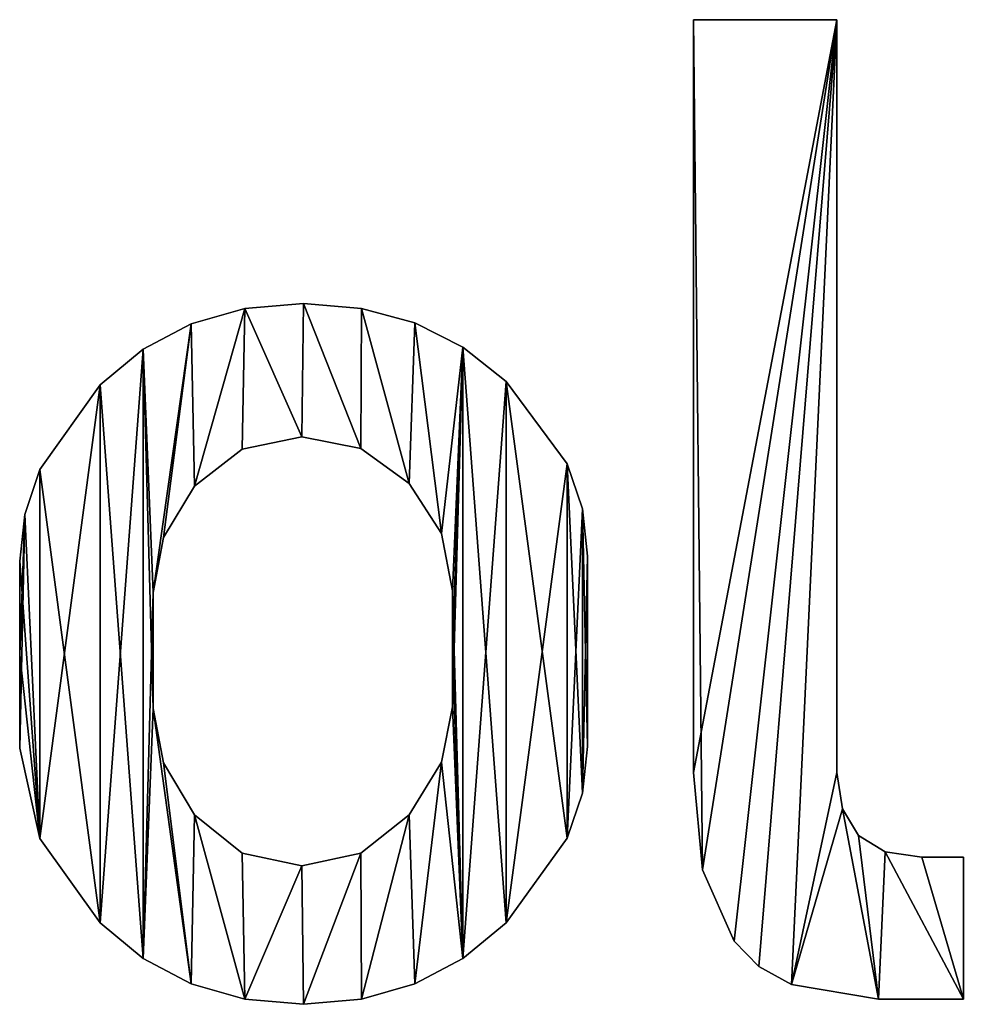
# Model space of a CAD drawing. Extents: x -742 to 2873, y -827 to 3827.
# Drawn here: x 1420 to 1524, y 1536 to 1645 of the extents above; entities that cross this region are included whole.
import ezdxf

# ---------------------------------------------------------------- set-up
doc = ezdxf.new("R2010")
doc.units = 0
doc.header["$LTSCALE"] = 25.4
doc.layers.get('0').update_dxf_attribs({"color": 13, "linetype": 'CONTINUOUS'})

# ---------------------------------------------------------------- blocks, each defined once
blk = doc.blocks.new('UPHOLSTERED_BRIC')
at = {"color": 0}
for p, q in [((337.66, 497.37), (321.79, 497.37)), ((337.66, 497.37, 25), (321.79, 497.37, 25)), ((337.66, 497.37), (321.79, 497.37)), ((321.79, 497.37), (321.79, 497.37, 25)), ((337.66, 497.37, 25), (321.79, 497.37, 25)), ((321.79, 497.37), (321.79, 497.37, 25)), ((337.66, 497.37), (337.66, 497.37, 25)), ((337.66, 497.37), (337.66, 497.37, 25)), ((278.71, 466), (278.71, 466, 25)), ((278.71, 466), (278.71, 466, 25)), ((272.21, 465.44), (272.21, 465.44, 25)), ((272.21, 465.44), (272.21, 465.44, 25)), ((285.13, 465.46), (285.13, 465.46, 25)), ((285.13, 465.46), (285.13, 465.46, 25)), ((266.3, 463.75), (266.3, 463.75, 25)), ((266.3, 463.75), (266.3, 463.75, 25)), ((291, 463.85), (291, 463.85, 25)), ((291, 463.85), (291, 463.85, 25)), ((260.98, 460.94), (260.98, 460.94, 25)), ((260.98, 460.94), (260.98, 460.94, 25)), ((296.32, 461.16), (296.32, 461.16, 25)), ((296.32, 461.16), (296.32, 461.16, 25)), ((301.09, 457.39), (301.09, 457.39, 25)), ((301.09, 457.39), (301.09, 457.39, 25)), ((256.24, 457.01), (256.24, 457.01, 25)), ((256.24, 457.01), (256.24, 457.01, 25)), ((278.52, 451.27), (278.52, 451.27, 25)), ((278.52, 451.27), (278.52, 451.27, 25)), ((271.92, 449.91), (271.92, 449.91, 25)), ((271.92, 449.91), (271.92, 449.91, 25)), ((285.02, 449.98), (285.02, 449.98, 25)), ((285.02, 449.98), (285.02, 449.98, 25)), ((249.57, 447.64), (249.57, 447.64, 25)), ((249.57, 447.64), (249.57, 447.64, 25)), ((307.83, 448.26), (307.83, 448.26, 25)), ((307.83, 448.26), (307.83, 448.26, 25)), ((266.66, 445.82), (266.66, 445.82, 25)), ((266.66, 445.82), (266.66, 445.82, 25)), ((290.38, 446.11), (290.38, 446.11, 25)), ((290.38, 446.11), (290.38, 446.11, 25)), ((309.52, 443.3), (309.52, 443.3, 25)), ((309.52, 443.3), (309.52, 443.3, 25)), ((247.9, 442.66), (247.9, 442.66, 25)), ((247.9, 442.66), (247.9, 442.66, 25)), ((263.22, 440.15), (263.22, 440.15, 25)), ((263.22, 440.15), (263.22, 440.15, 25)), ((293.97, 440.56), (293.97, 440.56, 25)), ((293.97, 440.56), (293.97, 440.56, 25)), ((310.08, 438.07), (310.08, 438.07, 25)), ((310.08, 438.07), (310.08, 438.07, 25)), ((247.34, 437.5), (247.34, 437.5, 25)), ((247.34, 437.5), (247.34, 437.5, 25)), ((262.07, 434.06), (262.07, 434.06, 25)), ((262.07, 434.06), (262.07, 434.06, 25)), ((295.16, 434.25), (295.16, 434.25, 25)), ((295.16, 434.25), (295.16, 434.25, 25)), ((295.16, 427.74), (295.16, 427.74, 25)), ((295.16, 427.74), (295.16, 427.74, 25)), ((247.34, 427.17), (247.34, 427.17, 25)), ((247.34, 427.17), (247.34, 427.17, 25)), ((262.07, 427.55), (262.07, 427.55, 25)), ((262.07, 427.55), (262.07, 427.55, 25)), ((310.08, 427.36), (310.08, 427.36, 25)), ((310.08, 427.36), (310.08, 427.36, 25)), ((262.07, 421.24), (262.07, 421.24, 25)), ((262.07, 421.24), (262.07, 421.24, 25)), ((295.16, 421.43), (295.16, 421.43, 25)), ((295.16, 421.43), (295.16, 421.43, 25)), ((310.08, 417.03), (310.08, 417.03, 25)), ((310.08, 417.03), (310.08, 417.03, 25)), ((247.34, 416.84), (247.34, 416.84, 25)), ((247.34, 416.84), (247.34, 416.84, 25)), ((263.22, 415.24), (263.22, 415.24, 25)), ((263.22, 415.24), (263.22, 415.24, 25)), ((293.97, 415.29), (293.97, 415.29, 25)), ((293.97, 415.29), (293.97, 415.29, 25)), ((321.79, 414.16), (321.79, 414.16, 25)), ((321.79, 414.16), (321.79, 414.16, 25)), ((337.66, 414.16), (337.66, 414.16, 25)), ((337.66, 414.16), (337.66, 414.16, 25)), ((309.52, 411.87), (309.52, 411.87, 25)), ((309.52, 411.87), (309.52, 411.87, 25)), ((266.66, 409.48), (266.66, 409.48, 25)), ((266.66, 409.48), (266.66, 409.48, 25)), ((290.38, 409.48), (290.38, 409.48, 25)), ((290.38, 409.48), (290.38, 409.48, 25)), ((338.26, 410.12), (338.26, 410.12, 25)), ((338.26, 410.12), (338.26, 410.12, 25)), ((340.05, 407.18), (340.05, 407.18, 25)), ((340.05, 407.18), (340.05, 407.18, 25)), ((249.57, 406.85), (249.57, 406.85, 25)), ((249.57, 406.85), (249.57, 406.85, 25)), ((307.83, 406.89), (307.83, 406.89, 25)), ((307.83, 406.89), (307.83, 406.89, 25)), ((271.92, 405.24), (271.92, 405.24, 25)), ((271.92, 405.24), (271.92, 405.24, 25)), ((285.02, 405.24), (285.02, 405.24, 25)), ((285.02, 405.24), (285.02, 405.24, 25)), ((342.99, 405.39), (342.99, 405.39, 25)), ((342.99, 405.39), (342.99, 405.39, 25)), ((278.52, 403.83), (278.52, 403.83, 25)), ((278.52, 403.83), (278.52, 403.83, 25)), ((347.03, 404.79), (347.03, 404.79, 25)), ((347.03, 404.79), (347.03, 404.79, 25)), ((351.63, 389.1), (351.63, 404.79)), ((351.63, 389.1, 25), (351.63, 404.79, 25)), ((351.63, 404.79), (351.63, 404.79, 25)), ((351.63, 389.1), (351.63, 404.79)), ((351.63, 404.79), (351.63, 404.79, 25)), ((351.63, 389.1, 25), (351.63, 404.79, 25)), ((322.81, 403.38), (322.81, 403.38, 25)), ((322.81, 403.38), (322.81, 403.38, 25)), ((256.24, 397.52), (256.24, 397.52, 25)), ((256.24, 397.52), (256.24, 397.52, 25)), ((301.09, 397.52), (301.09, 397.52, 25)), ((301.09, 397.52), (301.09, 397.52, 25)), ((326.28, 395.51), (326.28, 395.51, 25)), ((326.28, 395.51), (326.28, 395.51, 25)), ((260.98, 393.59), (260.98, 393.59, 25)), ((260.98, 393.59), (260.98, 393.59, 25)), ((296.32, 393.59), (296.32, 393.59, 25)), ((296.32, 393.59), (296.32, 393.59, 25)), ((329.04, 392.71), (329.04, 392.71, 25)), ((329.04, 392.71), (329.04, 392.71, 25)), ((266.3, 390.78), (266.3, 390.78, 25)), ((266.3, 390.78), (266.3, 390.78, 25)), ((291, 390.78), (291, 390.78, 25)), ((291, 390.78), (291, 390.78, 25)), ((332.62, 390.71), (332.62, 390.71, 25)), ((332.62, 390.71), (332.62, 390.71, 25)), ((272.21, 389.09), (272.21, 389.09, 25)), ((272.21, 389.09), (272.21, 389.09, 25)), ((285.13, 389.09), (285.13, 389.09, 25)), ((285.13, 389.09), (285.13, 389.09, 25)), ((342.25, 389.1), (342.25, 389.1, 25)), ((342.25, 389.1), (342.25, 389.1, 25)), ((351.63, 389.1), (351.63, 389.1, 25)), ((351.63, 389.1), (351.63, 389.1, 25)), ((278.71, 388.53), (278.71, 388.53, 25)), ((278.71, 388.53), (278.71, 388.53, 25))]:
    blk.add_line(p, q, dxfattribs=at)
mesh = blk.add_polyface(dxfattribs=at)
corners = [(337.66, 497.37), (321.79, 414.16), (321.79, 497.37), (322.81, 403.38), (326.28, 395.51), (329.04, 392.71), (332.62, 390.71), (337.66, 414.16), (338.26, 410.12), (342.25, 389.1), (340.05, 407.18), (342.99, 405.39), (351.63, 389.1), (347.03, 404.79), (351.63, 404.79)]
mesh.append_faces([[corners[k] for k in face] for face in [(0, 1, 2), (12, 13, 14)]], dxfattribs={"vtx0": -1, "color": 0})
mesh.append_faces([[corners[k] for k in face] for face in [(1, 0, 3), (3, 0, 4), (4, 0, 5), (5, 0, 6), (6, 8, 9), (9, 11, 12)]], dxfattribs={"vtx0": -1, "vtx1": -1, "color": 0})
mesh.append_faces([[corners[k] for k in face] for face in [(6, 0, 7), (6, 7, 8), (9, 8, 10), (9, 10, 11), (12, 11, 13)]], dxfattribs={"vtx0": -1, "vtx2": -1, "color": 0})
mesh = blk.add_polyface(dxfattribs=at)
corners = [(332.62, 390.71, 25), (338.26, 410.12, 25), (337.66, 414.16, 25), (342.25, 389.1, 25), (340.05, 407.18, 25), (342.99, 405.39, 25), (351.63, 389.1, 25), (347.03, 404.79, 25), (351.63, 404.79, 25), (322.81, 403.38, 25), (321.79, 497.37, 25), (321.79, 414.16, 25), (337.66, 497.37, 25), (326.28, 395.51, 25), (329.04, 392.71, 25)]
mesh.append_faces([[corners[k] for k in face] for face in [(7, 6, 8), (9, 10, 11)]], dxfattribs={"vtx0": -1, "color": 0})
mesh.append_faces([[corners[k] for k in face] for face in [(1, 3, 4), (4, 3, 5), (5, 6, 7), (10, 9, 12), (12, 0, 2)]], dxfattribs={"vtx0": -1, "vtx1": -1, "color": 0})
mesh.append_faces([[corners[k] for k in face] for face in [(0, 1, 2), (1, 0, 3), (5, 3, 6), (12, 9, 13), (12, 13, 14), (12, 14, 0)]], dxfattribs={"vtx0": -1, "vtx2": -1, "color": 0})
mesh = blk.add_polyface(dxfattribs=at)
corners = [(321.79, 497.37, 25), (337.66, 497.37), (321.79, 497.37), (337.66, 497.37, 25)]
mesh.append_faces([[corners[k] for k in face] for face in [(0, 1, 2), (1, 0, 3)]], dxfattribs={"vtx0": -1, "color": 0})
mesh = blk.add_polyface(dxfattribs=at)
corners = [(321.79, 497.37, 25), (321.79, 414.16), (321.79, 414.16, 25), (321.79, 497.37)]
mesh.append_faces([[corners[k] for k in face] for face in [(0, 1, 2), (1, 0, 3)]], dxfattribs={"vtx0": -1, "color": 0})
mesh = blk.add_polyface(dxfattribs=at)
corners = [(337.66, 497.37), (337.66, 414.16, 25), (337.66, 414.16), (337.66, 497.37, 25)]
mesh.append_faces([[corners[k] for k in face] for face in [(0, 1, 2), (1, 0, 3)]], dxfattribs={"vtx0": -1, "color": 0})
mesh = blk.add_polyface(dxfattribs=at)
corners = [(247.9, 442.66), (247.34, 427.17), (247.34, 437.5), (247.34, 416.84), (249.57, 406.85), (249.57, 447.64), (256.24, 457.01), (256.24, 397.52), (260.98, 460.94), (260.98, 393.59), (262.07, 434.06), (266.3, 463.75), (263.22, 440.15), (266.66, 445.82), (272.21, 465.44), (271.92, 449.91), (278.52, 451.27), (278.71, 466), (285.02, 449.98), (285.13, 465.46), (290.38, 446.11), (291, 463.85), (293.97, 440.56), (296.32, 461.16), (295.16, 434.25), (295.16, 427.74), (295.16, 421.43), (262.07, 421.24), (266.3, 390.78), (262.07, 427.55), (263.22, 415.24), (266.66, 409.48), (272.21, 389.09), (271.92, 405.24), (278.52, 403.83), (278.71, 388.53), (285.02, 405.24), (285.13, 389.09), (290.38, 409.48), (291, 390.78), (293.97, 415.29), (296.32, 393.59), (301.09, 457.39), (301.09, 397.52), (307.83, 448.26), (307.83, 406.89), (309.52, 443.3), (309.52, 411.87), (310.08, 438.07), (310.08, 417.03), (310.08, 427.36)]
mesh.append_faces([[corners[k] for k in face] for face in [(0, 1, 2), (27, 10, 29), (49, 48, 50)]], dxfattribs={"vtx0": -1, "color": 0})
mesh.append_faces([[corners[k] for k in face] for face in [(1, 0, 3), (3, 0, 4), (4, 6, 7), (7, 8, 9), (10, 11, 12), (12, 11, 13), (13, 14, 15), (15, 14, 16), (16, 17, 18), (18, 19, 20), (20, 21, 22), (22, 23, 24), (24, 23, 25), (25, 23, 26), (9, 27, 28), (28, 31, 32), (32, 34, 35), (35, 36, 37), (37, 38, 39), (39, 40, 41), (41, 42, 43), (43, 44, 45), (45, 46, 47), (47, 48, 49)]], dxfattribs={"vtx0": -1, "vtx1": -1, "color": 0})
mesh.append_faces([[corners[k] for k in face] for face in [(9, 8, 10), (27, 9, 10), (41, 26, 23)]], dxfattribs={"vtx0": -1, "vtx1": -1, "vtx2": -1, "color": 0})
mesh.append_faces([[corners[k] for k in face] for face in [(4, 0, 5), (4, 5, 6), (7, 6, 8), (10, 8, 11), (13, 11, 14), (16, 14, 17), (18, 17, 19), (20, 19, 21), (22, 21, 23), (28, 27, 30), (28, 30, 31), (32, 31, 33), (32, 33, 34), (35, 34, 36), (37, 36, 38), (39, 38, 40), (41, 40, 26), (41, 23, 42), (43, 42, 44), (45, 44, 46), (47, 46, 48)]], dxfattribs={"vtx0": -1, "vtx2": -1, "color": 0})
mesh = blk.add_polyface(dxfattribs=at)
corners = [(249.57, 406.85, 25), (247.34, 427.17, 25), (247.34, 416.84, 25), (247.34, 437.5, 25), (247.9, 442.66, 25), (249.57, 447.64, 25), (256.24, 397.52, 25), (256.24, 457.01, 25), (260.98, 393.59, 25), (260.98, 460.94, 25), (262.07, 421.24, 25), (266.3, 390.78, 25), (263.22, 415.24, 25), (266.66, 409.48, 25), (272.21, 389.09, 25), (271.92, 405.24, 25), (278.52, 403.83, 25), (278.71, 388.53, 25), (285.02, 405.24, 25), (285.13, 389.09, 25), (290.38, 409.48, 25), (291, 390.78, 25), (293.97, 415.29, 25), (296.32, 393.59, 25), (295.16, 421.43, 25), (295.16, 427.74, 25), (295.16, 434.25, 25), (262.07, 434.06, 25), (266.3, 463.75, 25), (262.07, 427.55, 25), (263.22, 440.15, 25), (266.66, 445.82, 25), (272.21, 465.44, 25), (271.92, 449.91, 25), (278.52, 451.27, 25), (278.71, 466, 25), (285.02, 449.98, 25), (285.13, 465.46, 25), (290.38, 446.11, 25), (291, 463.85, 25), (293.97, 440.56, 25), (296.32, 461.16, 25), (301.09, 397.52, 25), (301.09, 457.39, 25), (307.83, 406.89, 25), (307.83, 448.26, 25), (309.52, 411.87, 25), (309.52, 443.3, 25), (310.08, 417.03, 25), (310.08, 438.07, 25), (310.08, 427.36, 25)]
mesh.append_faces([[corners[k] for k in face] for face in [(0, 1, 2), (27, 10, 29), (49, 48, 50)]], dxfattribs={"vtx0": -1, "color": 0})
mesh.append_faces([[corners[k] for k in face] for face in [(1, 0, 3), (3, 0, 4), (4, 0, 5), (5, 6, 7), (7, 8, 9), (10, 11, 12), (12, 11, 13), (13, 14, 15), (15, 14, 16), (16, 17, 18), (18, 19, 20), (20, 21, 22), (22, 23, 24), (24, 23, 25), (25, 23, 26), (9, 27, 28), (28, 31, 32), (32, 34, 35), (35, 36, 37), (37, 38, 39), (39, 40, 41), (41, 42, 43), (43, 44, 45), (45, 46, 47), (47, 48, 49)]], dxfattribs={"vtx0": -1, "vtx1": -1, "color": 0})
mesh.append_faces([[corners[k] for k in face] for face in [(9, 8, 10), (27, 9, 10), (41, 26, 23)]], dxfattribs={"vtx0": -1, "vtx1": -1, "vtx2": -1, "color": 0})
mesh.append_faces([[corners[k] for k in face] for face in [(5, 0, 6), (7, 6, 8), (10, 8, 11), (13, 11, 14), (16, 14, 17), (18, 17, 19), (20, 19, 21), (22, 21, 23), (28, 27, 30), (28, 30, 31), (32, 31, 33), (32, 33, 34), (35, 34, 36), (37, 36, 38), (39, 38, 40), (41, 40, 26), (41, 23, 42), (43, 42, 44), (45, 44, 46), (47, 46, 48)]], dxfattribs={"vtx0": -1, "vtx2": -1, "color": 0})
mesh = blk.add_polyface(dxfattribs=at)
corners = [(272.21, 465.44, 25), (278.71, 466), (272.21, 465.44), (278.71, 466, 25)]
mesh.append_faces([[corners[k] for k in face] for face in [(0, 1, 2), (1, 0, 3)]], dxfattribs={"vtx0": -1, "color": 0})
mesh = blk.add_polyface(dxfattribs=at)
corners = [(278.71, 466, 25), (285.13, 465.46), (278.71, 466), (285.13, 465.46, 25)]
mesh.append_faces([[corners[k] for k in face] for face in [(0, 1, 2), (1, 0, 3)]], dxfattribs={"vtx0": -1, "color": 0})
mesh = blk.add_polyface(dxfattribs=at)
corners = [(266.3, 463.75, 25), (272.21, 465.44), (266.3, 463.75), (272.21, 465.44, 25)]
mesh.append_faces([[corners[k] for k in face] for face in [(0, 1, 2), (1, 0, 3)]], dxfattribs={"vtx0": -1, "color": 0})
mesh = blk.add_polyface(dxfattribs=at)
corners = [(285.13, 465.46, 25), (291, 463.85), (285.13, 465.46), (291, 463.85, 25)]
mesh.append_faces([[corners[k] for k in face] for face in [(0, 1, 2), (1, 0, 3)]], dxfattribs={"vtx0": -1, "color": 0})
mesh = blk.add_polyface(dxfattribs=at)
corners = [(260.98, 460.94, 25), (266.3, 463.75), (260.98, 460.94), (266.3, 463.75, 25)]
mesh.append_faces([[corners[k] for k in face] for face in [(0, 1, 2), (1, 0, 3)]], dxfattribs={"vtx0": -1, "color": 0})
mesh = blk.add_polyface(dxfattribs=at)
corners = [(291, 463.85, 25), (296.32, 461.16), (291, 463.85), (296.32, 461.16, 25)]
mesh.append_faces([[corners[k] for k in face] for face in [(0, 1, 2), (1, 0, 3)]], dxfattribs={"vtx0": -1, "color": 0})
mesh = blk.add_polyface(dxfattribs=at)
corners = [(256.24, 457.01, 25), (260.98, 460.94), (256.24, 457.01), (260.98, 460.94, 25)]
mesh.append_faces([[corners[k] for k in face] for face in [(0, 1, 2), (1, 0, 3)]], dxfattribs={"vtx0": -1, "color": 0})
mesh = blk.add_polyface(dxfattribs=at)
corners = [(296.32, 461.16, 25), (301.09, 457.39), (296.32, 461.16), (301.09, 457.39, 25)]
mesh.append_faces([[corners[k] for k in face] for face in [(0, 1, 2), (1, 0, 3)]], dxfattribs={"vtx0": -1, "color": 0})
mesh = blk.add_polyface(dxfattribs=at)
corners = [(301.09, 457.39), (307.83, 448.26, 25), (307.83, 448.26), (301.09, 457.39, 25)]
mesh.append_faces([[corners[k] for k in face] for face in [(0, 1, 2), (1, 0, 3)]], dxfattribs={"vtx0": -1, "color": 0})
mesh = blk.add_polyface(dxfattribs=at)
corners = [(256.24, 457.01, 25), (249.57, 447.64), (249.57, 447.64, 25), (256.24, 457.01)]
mesh.append_faces([[corners[k] for k in face] for face in [(0, 1, 2), (1, 0, 3)]], dxfattribs={"vtx0": -1, "color": 0})
mesh = blk.add_polyface(dxfattribs=at)
corners = [(278.52, 451.27, 25), (271.92, 449.91), (278.52, 451.27), (271.92, 449.91, 25)]
mesh.append_faces([[corners[k] for k in face] for face in [(0, 1, 2), (1, 0, 3)]], dxfattribs={"vtx0": -1, "color": 0})
mesh = blk.add_polyface(dxfattribs=at)
corners = [(285.02, 449.98, 25), (278.52, 451.27), (285.02, 449.98), (278.52, 451.27, 25)]
mesh.append_faces([[corners[k] for k in face] for face in [(0, 1, 2), (1, 0, 3)]], dxfattribs={"vtx0": -1, "color": 0})
mesh = blk.add_polyface(dxfattribs=at)
corners = [(271.92, 449.91, 25), (266.66, 445.82), (271.92, 449.91), (266.66, 445.82, 25)]
mesh.append_faces([[corners[k] for k in face] for face in [(0, 1, 2), (1, 0, 3)]], dxfattribs={"vtx0": -1, "color": 0})
mesh = blk.add_polyface(dxfattribs=at)
corners = [(290.38, 446.11, 25), (285.02, 449.98), (290.38, 446.11), (285.02, 449.98, 25)]
mesh.append_faces([[corners[k] for k in face] for face in [(0, 1, 2), (1, 0, 3)]], dxfattribs={"vtx0": -1, "color": 0})
mesh = blk.add_polyface(dxfattribs=at)
corners = [(249.57, 447.64, 25), (247.9, 442.66), (247.9, 442.66, 25), (249.57, 447.64)]
mesh.append_faces([[corners[k] for k in face] for face in [(0, 1, 2), (1, 0, 3)]], dxfattribs={"vtx0": -1, "color": 0})
mesh = blk.add_polyface(dxfattribs=at)
corners = [(307.83, 448.26), (309.52, 443.3, 25), (309.52, 443.3), (307.83, 448.26, 25)]
mesh.append_faces([[corners[k] for k in face] for face in [(0, 1, 2), (1, 0, 3)]], dxfattribs={"vtx0": -1, "color": 0})
mesh = blk.add_polyface(dxfattribs=at)
corners = [(266.66, 445.82), (263.22, 440.15, 25), (263.22, 440.15), (266.66, 445.82, 25)]
mesh.append_faces([[corners[k] for k in face] for face in [(0, 1, 2), (1, 0, 3)]], dxfattribs={"vtx0": -1, "color": 0})
mesh = blk.add_polyface(dxfattribs=at)
corners = [(290.38, 446.11, 25), (293.97, 440.56), (293.97, 440.56, 25), (290.38, 446.11)]
mesh.append_faces([[corners[k] for k in face] for face in [(0, 1, 2), (1, 0, 3)]], dxfattribs={"vtx0": -1, "color": 0})
mesh = blk.add_polyface(dxfattribs=at)
corners = [(309.52, 443.3), (310.08, 438.07, 25), (310.08, 438.07), (309.52, 443.3, 25)]
mesh.append_faces([[corners[k] for k in face] for face in [(0, 1, 2), (1, 0, 3)]], dxfattribs={"vtx0": -1, "color": 0})
mesh = blk.add_polyface(dxfattribs=at)
corners = [(247.9, 442.66, 25), (247.34, 437.5), (247.34, 437.5, 25), (247.9, 442.66)]
mesh.append_faces([[corners[k] for k in face] for face in [(0, 1, 2), (1, 0, 3)]], dxfattribs={"vtx0": -1, "color": 0})
mesh = blk.add_polyface(dxfattribs=at)
corners = [(263.22, 440.15), (262.07, 434.06, 25), (262.07, 434.06), (263.22, 440.15, 25)]
mesh.append_faces([[corners[k] for k in face] for face in [(0, 1, 2), (1, 0, 3)]], dxfattribs={"vtx0": -1, "color": 0})
mesh = blk.add_polyface(dxfattribs=at)
corners = [(293.97, 440.56, 25), (295.16, 434.25), (295.16, 434.25, 25), (293.97, 440.56)]
mesh.append_faces([[corners[k] for k in face] for face in [(0, 1, 2), (1, 0, 3)]], dxfattribs={"vtx0": -1, "color": 0})
mesh = blk.add_polyface(dxfattribs=at)
corners = [(310.08, 438.07), (310.08, 427.36, 25), (310.08, 427.36), (310.08, 438.07, 25)]
mesh.append_faces([[corners[k] for k in face] for face in [(0, 1, 2), (1, 0, 3)]], dxfattribs={"vtx0": -1, "color": 0})
mesh = blk.add_polyface(dxfattribs=at)
corners = [(247.34, 437.5, 25), (247.34, 427.17), (247.34, 427.17, 25), (247.34, 437.5)]
mesh.append_faces([[corners[k] for k in face] for face in [(0, 1, 2), (1, 0, 3)]], dxfattribs={"vtx0": -1, "color": 0})
mesh = blk.add_polyface(dxfattribs=at)
corners = [(262.07, 434.06), (262.07, 427.55, 25), (262.07, 427.55), (262.07, 434.06, 25)]
mesh.append_faces([[corners[k] for k in face] for face in [(0, 1, 2), (1, 0, 3)]], dxfattribs={"vtx0": -1, "color": 0})
mesh = blk.add_polyface(dxfattribs=at)
corners = [(295.16, 434.25, 25), (295.16, 427.74), (295.16, 427.74, 25), (295.16, 434.25)]
mesh.append_faces([[corners[k] for k in face] for face in [(0, 1, 2), (1, 0, 3)]], dxfattribs={"vtx0": -1, "color": 0})
mesh = blk.add_polyface(dxfattribs=at)
corners = [(295.16, 427.74, 25), (295.16, 421.43), (295.16, 421.43, 25), (295.16, 427.74)]
mesh.append_faces([[corners[k] for k in face] for face in [(0, 1, 2), (1, 0, 3)]], dxfattribs={"vtx0": -1, "color": 0})
mesh = blk.add_polyface(dxfattribs=at)
corners = [(247.34, 427.17, 25), (247.34, 416.84), (247.34, 416.84, 25), (247.34, 427.17)]
mesh.append_faces([[corners[k] for k in face] for face in [(0, 1, 2), (1, 0, 3)]], dxfattribs={"vtx0": -1, "color": 0})
mesh = blk.add_polyface(dxfattribs=at)
corners = [(262.07, 427.55), (262.07, 421.24, 25), (262.07, 421.24), (262.07, 427.55, 25)]
mesh.append_faces([[corners[k] for k in face] for face in [(0, 1, 2), (1, 0, 3)]], dxfattribs={"vtx0": -1, "color": 0})
mesh = blk.add_polyface(dxfattribs=at)
corners = [(310.08, 427.36), (310.08, 417.03, 25), (310.08, 417.03), (310.08, 427.36, 25)]
mesh.append_faces([[corners[k] for k in face] for face in [(0, 1, 2), (1, 0, 3)]], dxfattribs={"vtx0": -1, "color": 0})
mesh = blk.add_polyface(dxfattribs=at)
corners = [(262.07, 421.24), (263.22, 415.24, 25), (263.22, 415.24), (262.07, 421.24, 25)]
mesh.append_faces([[corners[k] for k in face] for face in [(0, 1, 2), (1, 0, 3)]], dxfattribs={"vtx0": -1, "color": 0})
mesh = blk.add_polyface(dxfattribs=at)
corners = [(295.16, 421.43, 25), (293.97, 415.29), (293.97, 415.29, 25), (295.16, 421.43)]
mesh.append_faces([[corners[k] for k in face] for face in [(0, 1, 2), (1, 0, 3)]], dxfattribs={"vtx0": -1, "color": 0})
mesh = blk.add_polyface(dxfattribs=at)
corners = [(310.08, 417.03), (309.52, 411.87, 25), (309.52, 411.87), (310.08, 417.03, 25)]
mesh.append_faces([[corners[k] for k in face] for face in [(0, 1, 2), (1, 0, 3)]], dxfattribs={"vtx0": -1, "color": 0})
mesh = blk.add_polyface(dxfattribs=at)
corners = [(247.34, 416.84, 25), (249.57, 406.85), (249.57, 406.85, 25), (247.34, 416.84)]
mesh.append_faces([[corners[k] for k in face] for face in [(0, 1, 2), (1, 0, 3)]], dxfattribs={"vtx0": -1, "color": 0})
mesh = blk.add_polyface(dxfattribs=at)
corners = [(263.22, 415.24), (266.66, 409.48, 25), (266.66, 409.48), (263.22, 415.24, 25)]
mesh.append_faces([[corners[k] for k in face] for face in [(0, 1, 2), (1, 0, 3)]], dxfattribs={"vtx0": -1, "color": 0})
mesh = blk.add_polyface(dxfattribs=at)
corners = [(293.97, 415.29, 25), (290.38, 409.48), (290.38, 409.48, 25), (293.97, 415.29)]
mesh.append_faces([[corners[k] for k in face] for face in [(0, 1, 2), (1, 0, 3)]], dxfattribs={"vtx0": -1, "color": 0})
mesh = blk.add_polyface(dxfattribs=at)
corners = [(321.79, 414.16, 25), (322.81, 403.38), (322.81, 403.38, 25), (321.79, 414.16)]
mesh.append_faces([[corners[k] for k in face] for face in [(0, 1, 2), (1, 0, 3)]], dxfattribs={"vtx0": -1, "color": 0})
mesh = blk.add_polyface(dxfattribs=at)
corners = [(337.66, 414.16), (338.26, 410.12, 25), (338.26, 410.12), (337.66, 414.16, 25)]
mesh.append_faces([[corners[k] for k in face] for face in [(0, 1, 2), (1, 0, 3)]], dxfattribs={"vtx0": -1, "color": 0})
mesh = blk.add_polyface(dxfattribs=at)
corners = [(309.52, 411.87), (307.83, 406.89, 25), (307.83, 406.89), (309.52, 411.87, 25)]
mesh.append_faces([[corners[k] for k in face] for face in [(0, 1, 2), (1, 0, 3)]], dxfattribs={"vtx0": -1, "color": 0})
mesh = blk.add_polyface(dxfattribs=at)
corners = [(266.66, 409.48, 25), (271.92, 405.24), (266.66, 409.48), (271.92, 405.24, 25)]
mesh.append_faces([[corners[k] for k in face] for face in [(0, 1, 2), (1, 0, 3)]], dxfattribs={"vtx0": -1, "color": 0})
mesh = blk.add_polyface(dxfattribs=at)
corners = [(285.02, 405.24, 25), (290.38, 409.48), (285.02, 405.24), (290.38, 409.48, 25)]
mesh.append_faces([[corners[k] for k in face] for face in [(0, 1, 2), (1, 0, 3)]], dxfattribs={"vtx0": -1, "color": 0})
mesh = blk.add_polyface(dxfattribs=at)
corners = [(338.26, 410.12), (340.05, 407.18, 25), (340.05, 407.18), (338.26, 410.12, 25)]
mesh.append_faces([[corners[k] for k in face] for face in [(0, 1, 2), (1, 0, 3)]], dxfattribs={"vtx0": -1, "color": 0})
mesh = blk.add_polyface(dxfattribs=at)
corners = [(340.05, 407.18, 25), (342.99, 405.39), (340.05, 407.18), (342.99, 405.39, 25)]
mesh.append_faces([[corners[k] for k in face] for face in [(0, 1, 2), (1, 0, 3)]], dxfattribs={"vtx0": -1, "color": 0})
mesh = blk.add_polyface(dxfattribs=at)
corners = [(249.57, 406.85, 25), (256.24, 397.52), (256.24, 397.52, 25), (249.57, 406.85)]
mesh.append_faces([[corners[k] for k in face] for face in [(0, 1, 2), (1, 0, 3)]], dxfattribs={"vtx0": -1, "color": 0})
mesh = blk.add_polyface(dxfattribs=at)
corners = [(307.83, 406.89), (301.09, 397.52, 25), (301.09, 397.52), (307.83, 406.89, 25)]
mesh.append_faces([[corners[k] for k in face] for face in [(0, 1, 2), (1, 0, 3)]], dxfattribs={"vtx0": -1, "color": 0})
mesh = blk.add_polyface(dxfattribs=at)
corners = [(271.92, 405.24, 25), (278.52, 403.83), (271.92, 405.24), (278.52, 403.83, 25)]
mesh.append_faces([[corners[k] for k in face] for face in [(0, 1, 2), (1, 0, 3)]], dxfattribs={"vtx0": -1, "color": 0})
mesh = blk.add_polyface(dxfattribs=at)
corners = [(278.52, 403.83, 25), (285.02, 405.24), (278.52, 403.83), (285.02, 405.24, 25)]
mesh.append_faces([[corners[k] for k in face] for face in [(0, 1, 2), (1, 0, 3)]], dxfattribs={"vtx0": -1, "color": 0})
mesh = blk.add_polyface(dxfattribs=at)
corners = [(342.99, 405.39, 25), (347.03, 404.79), (342.99, 405.39), (347.03, 404.79, 25)]
mesh.append_faces([[corners[k] for k in face] for face in [(0, 1, 2), (1, 0, 3)]], dxfattribs={"vtx0": -1, "color": 0})
mesh = blk.add_polyface(dxfattribs=at)
corners = [(347.03, 404.79, 25), (351.63, 404.79), (347.03, 404.79), (351.63, 404.79, 25)]
mesh.append_faces([[corners[k] for k in face] for face in [(0, 1, 2), (1, 0, 3)]], dxfattribs={"vtx0": -1, "color": 0})
mesh = blk.add_polyface(dxfattribs=at)
corners = [(351.63, 404.79), (351.63, 389.1, 25), (351.63, 389.1), (351.63, 404.79, 25)]
mesh.append_faces([[corners[k] for k in face] for face in [(0, 1, 2), (1, 0, 3)]], dxfattribs={"vtx0": -1, "color": 0})
mesh = blk.add_polyface(dxfattribs=at)
corners = [(322.81, 403.38, 25), (326.28, 395.51), (326.28, 395.51, 25), (322.81, 403.38)]
mesh.append_faces([[corners[k] for k in face] for face in [(0, 1, 2), (1, 0, 3)]], dxfattribs={"vtx0": -1, "color": 0})
mesh = blk.add_polyface(dxfattribs=at)
corners = [(260.98, 393.59, 25), (256.24, 397.52), (260.98, 393.59), (256.24, 397.52, 25)]
mesh.append_faces([[corners[k] for k in face] for face in [(0, 1, 2), (1, 0, 3)]], dxfattribs={"vtx0": -1, "color": 0})
mesh = blk.add_polyface(dxfattribs=at)
corners = [(301.09, 397.52, 25), (296.32, 393.59), (301.09, 397.52), (296.32, 393.59, 25)]
mesh.append_faces([[corners[k] for k in face] for face in [(0, 1, 2), (1, 0, 3)]], dxfattribs={"vtx0": -1, "color": 0})
mesh = blk.add_polyface(dxfattribs=at)
corners = [(326.28, 395.51, 25), (329.04, 392.71), (329.04, 392.71, 25), (326.28, 395.51)]
mesh.append_faces([[corners[k] for k in face] for face in [(0, 1, 2), (1, 0, 3)]], dxfattribs={"vtx0": -1, "color": 0})
mesh = blk.add_polyface(dxfattribs=at)
corners = [(266.3, 390.78, 25), (260.98, 393.59), (266.3, 390.78), (260.98, 393.59, 25)]
mesh.append_faces([[corners[k] for k in face] for face in [(0, 1, 2), (1, 0, 3)]], dxfattribs={"vtx0": -1, "color": 0})
mesh = blk.add_polyface(dxfattribs=at)
corners = [(296.32, 393.59, 25), (291, 390.78), (296.32, 393.59), (291, 390.78, 25)]
mesh.append_faces([[corners[k] for k in face] for face in [(0, 1, 2), (1, 0, 3)]], dxfattribs={"vtx0": -1, "color": 0})
mesh = blk.add_polyface(dxfattribs=at)
corners = [(332.62, 390.71, 25), (329.04, 392.71), (332.62, 390.71), (329.04, 392.71, 25)]
mesh.append_faces([[corners[k] for k in face] for face in [(0, 1, 2), (1, 0, 3)]], dxfattribs={"vtx0": -1, "color": 0})
mesh = blk.add_polyface(dxfattribs=at)
corners = [(272.21, 389.09, 25), (266.3, 390.78), (272.21, 389.09), (266.3, 390.78, 25)]
mesh.append_faces([[corners[k] for k in face] for face in [(0, 1, 2), (1, 0, 3)]], dxfattribs={"vtx0": -1, "color": 0})
mesh = blk.add_polyface(dxfattribs=at)
corners = [(291, 390.78, 25), (285.13, 389.09), (291, 390.78), (285.13, 389.09, 25)]
mesh.append_faces([[corners[k] for k in face] for face in [(0, 1, 2), (1, 0, 3)]], dxfattribs={"vtx0": -1, "color": 0})
mesh = blk.add_polyface(dxfattribs=at)
corners = [(342.25, 389.1, 25), (332.62, 390.71), (342.25, 389.1), (332.62, 390.71, 25)]
mesh.append_faces([[corners[k] for k in face] for face in [(0, 1, 2), (1, 0, 3)]], dxfattribs={"vtx0": -1, "color": 0})
mesh = blk.add_polyface(dxfattribs=at)
corners = [(278.71, 388.53, 25), (272.21, 389.09), (278.71, 388.53), (272.21, 389.09, 25)]
mesh.append_faces([[corners[k] for k in face] for face in [(0, 1, 2), (1, 0, 3)]], dxfattribs={"vtx0": -1, "color": 0})
mesh = blk.add_polyface(dxfattribs=at)
corners = [(285.13, 389.09, 25), (278.71, 388.53), (285.13, 389.09), (278.71, 388.53, 25)]
mesh.append_faces([[corners[k] for k in face] for face in [(0, 1, 2), (1, 0, 3)]], dxfattribs={"vtx0": -1, "color": 0})
mesh = blk.add_polyface(dxfattribs=at)
corners = [(351.63, 389.1, 25), (342.25, 389.1), (351.63, 389.1), (342.25, 389.1, 25)]
mesh.append_faces([[corners[k] for k in face] for face in [(0, 1, 2), (1, 0, 3)]], dxfattribs={"vtx0": -1, "color": 0})

msp = doc.modelspace()

# ---------------------------------------------------------------- block references
at = {"color": 0}
msp.add_blockref('UPHOLSTERED_BRIC', (1172.51, 1147.2), dxfattribs=at)

doc.saveas('drawing.dxf')
